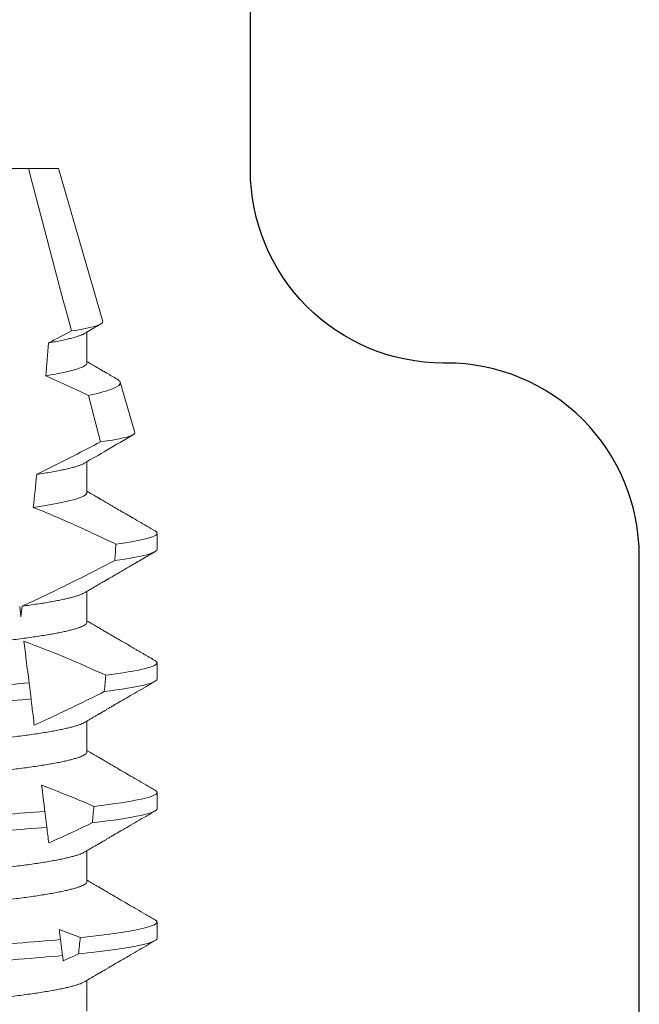
# Model space of a CAD drawing. Extents: x 3726 to 3902, y 7386 to 7522.
# Drawn here: x 3848 to 3849, y 7491 to 7492 of the extents above; entities that cross this region are included whole.
import ezdxf

# ---------------------------------------------------------------- set-up
doc = ezdxf.new("R2010")
doc.units = 0
doc.header["$LTSCALE"] = 16
doc.header["$MEASUREMENT"] = 0
for name, color, linetype in [('ALUMINUM', 3, 'CONTINUOUS'), ('DIMENSIONS', 2, 'CONTINUOUS'), ('hatch', 251, 'CONTINUOUS')]:
    doc.layers.add(name, color=color, linetype=linetype)

# ---------------------------------------------------------------- blocks, each defined once
blk = doc.blocks.new('A$C29656D62')
at = {"layer": 'hatch', "lineweight": 15}
for p, q in [((0.05362, 1), (0.03354, 1)), ((0.06325, 1), (0.05362, 1)), ((0.07751, 0.95084), (0.06325, 1)), ((0.07245, 0.9375), (0.07245, 0.94745)), ((0.08785, 0.91515), (0.08317, 0.93131)), ((0.07685, 0.91217), (0.07291, 0.92711)), ((0.07245, 0.89583), (0.07245, 0.90579)), ((0.095, 0.8776), (0.095, 0.88281)), ((0.07245, 0.85417), (0.07245, 0.86412)), ((0.05082, 0.85926), (0.05123, 0.85597)), ((0.095, 0.83594), (0.095, 0.84115)), ((0.05384, 0.83469), (0.05447, 0.82953)), ((0.07245, 0.8125), (0.07245, 0.82245)), ((0.095, 0.79427), (0.095, 0.79948)), ((0.05891, 0.79344), (0.05954, 0.78829)), ((0.07245, 0.77083), (0.07245, 0.78079)), ((0.095, 0.7526), (0.095, 0.75781)), ((0.06397, 0.75223), (0.0646, 0.74708)), ((0.07245, 0.72917), (0.07245, 0.73912))]:
    blk.add_line(p, q, dxfattribs=at)
for major_axis, start_param, end_param in [((0, 0.59004), 4.098717, 4.120459), ((0, 0.59004), 4.008027, 4.031321), ((0, 0.77371), 4.17029, 4.178213), ((0, 0.59004), 3.926991, 3.935101), ((0, 0.77371), 4.105434, 4.113696), ((0, 0.77371), 4.037478, 4.046169), ((0, 0.77371), 3.965561, 3.974805)]:
    blk.add_ellipse((0, 1.27319), major_axis=major_axis, ratio=0.122785, start_param=start_param, end_param=end_param, dxfattribs=at)
for points in [[(0.06744, 0.9478), (0.06284, 0.9652), (0.05824, 0.9826), (0.05362, 1)], [(0.06012, 0.94397), (0.06257, 0.94523), (0.06501, 0.94651), (0.06744, 0.9478)], [(0.07848, 0.83715), (0.06984, 0.8411), (0.06111, 0.84485), (0.05219, 0.84811)], [(0.06015, 0.78327), (0.06486, 0.78536), (0.06953, 0.78753), (0.07417, 0.78975)], [(0.06357, 0.75549), (0.0637, 0.75442), (0.06383, 0.75333), (0.06397, 0.75223)], [(0.07031, 0.75287), (0.06807, 0.75376), (0.06582, 0.75464), (0.06357, 0.75549)], [(0.0646, 0.74708), (0.06467, 0.74651), (0.06474, 0.74595), (0.0648, 0.7454)], [(0.0648, 0.7454), (0.06645, 0.74612), (0.06808, 0.74685), (0.06972, 0.74759)]]:
    blk.add_open_spline(points, degree=3, dxfattribs=at)
for points, knots in [([(0.07751, 0.95084), (0.07764, 0.95037), (0.07685, 0.94988), (0.07345, 0.94885), (0.07083, 0.94832), (0.06744, 0.9478)], [0, 0, 0, 0, 0.5, 0.5, 1, 1, 1, 1]), ([(0.0716, 0.94696), (0.07235, 0.9474), (0.0735, 0.94807), (0.0749, 0.94888), (0.07592, 0.94948), (0.07654, 0.94984), (0.07692, 0.95007)], [0, 0, 0, 0, 0.4206457, 0.6507025, 0.7854107, 1, 1, 1, 1]), ([(0.06012, 0.94397), (0.06086, 0.9441), (0.06235, 0.94436), (0.06432, 0.94475), (0.0661, 0.94514), (0.06766, 0.94553), (0.06901, 0.94591), (0.07011, 0.94628), (0.07099, 0.94663), (0.0714, 0.94685), (0.0716, 0.94696)], [0, 0, 0, 0, 0.128342, 0.256729, 0.384952, 0.512805, 0.640087, 0.7666, 0.885012, 1, 1, 1, 1]), ([(0.05923, 0.9334), (0.06357, 0.93412), (0.06696, 0.93486), (0.07139, 0.93625), (0.07245, 0.93691), (0.07245, 0.9375)], [0, 0, 0, 0, 0.5, 0.5, 1, 1, 1, 1]), ([(0.08213, 0.93232), (0.08103, 0.93296), (0.07953, 0.93383), (0.07736, 0.9351), (0.07524, 0.93633), (0.0735, 0.93735), (0.07245, 0.93796)], [0, 0, 0, 0, 0.34192, 0.462475, 0.673153, 1, 1, 1, 1]), ([(0.07291, 0.92711), (0.0721, 0.92749), (0.07129, 0.92788), (0.07048, 0.92826), (0.06676, 0.93002), (0.06301, 0.93174), (0.05923, 0.9334)], [0.0001166815, 0.0001166815, 0.0001166815, 0.0001166815, 0.0001848863, 0.0001848863, 0.0001848863, 0.0004996646, 0.0004996646, 0.0004996646, 0.0004996646]), ([(0.07291, 0.92711), (0.07642, 0.92783), (0.07912, 0.92857), (0.08257, 0.92999), (0.08335, 0.93066), (0.08317, 0.93131)], [0, 0, 0, 0, 0.5, 0.5, 1, 1, 1, 1]), ([(0.08317, 0.93131), (0.08312, 0.93141), (0.08304, 0.93161), (0.08273, 0.93192), (0.08242, 0.93215), (0.08218, 0.93228), (0.08213, 0.93231)], [0, 0, 0, 0, 0.307249, 0.614497, 0.923881, 1, 1, 1, 1]), ([(0.0716, 0.90529), (0.07401, 0.9067), (0.07926, 0.90976), (0.08452, 0.91282), (0.08736, 0.91448)], [0, 0, 0, 0, 0.459483, 1, 1, 1, 1]), ([(0.08785, 0.91515), (0.08799, 0.91469), (0.08711, 0.91421), (0.0834, 0.91321), (0.08055, 0.91269), (0.07685, 0.91217)], [0, 0, 0, 0, 0.5, 0.5, 1, 1, 1, 1]), ([(0.05628, 0.90169), (0.06028, 0.90365), (0.06426, 0.90566), (0.06822, 0.90769), (0.0711, 0.90917), (0.07398, 0.91067), (0.07685, 0.91217)], [0, 0, 0, 0, 0.0003397558, 0.0003397558, 0.0003397558, 0.0005872041, 0.0005872041, 0.0005872041, 0.0005872041]), ([(0.05628, 0.90169), (0.05711, 0.90182), (0.05876, 0.90207), (0.06101, 0.90245), (0.06309, 0.90284), (0.06497, 0.90322), (0.06665, 0.90361), (0.06811, 0.90399), (0.06934, 0.90435), (0.07033, 0.90469), (0.07108, 0.90501), (0.07143, 0.9052), (0.07158, 0.90529)], [0, 0, 0, 0, 0.104743, 0.209788, 0.314971, 0.420129, 0.525097, 0.629712, 0.733815, 0.828663, 0.922837, 1, 1, 1, 1]), ([(0.05521, 0.89111), (0.06077, 0.89192), (0.06522, 0.89277), (0.07106, 0.89439), (0.07245, 0.89516), (0.07245, 0.89583)], [0, 0, 0, 0, 0.5, 0.5, 1, 1, 1, 1]), ([(0.09437, 0.88353), (0.09346, 0.88406), (0.09171, 0.88507), (0.08917, 0.88655), (0.08682, 0.88792), (0.08465, 0.88918), (0.08266, 0.89034), (0.08106, 0.89127), (0.07982, 0.892), (0.07891, 0.89253), (0.07811, 0.89299), (0.07746, 0.89337), (0.07699, 0.89364), (0.07668, 0.89382), (0.07652, 0.89392), (0.07639, 0.89399), (0.07626, 0.89407), (0.07608, 0.89418), (0.07576, 0.89436), (0.07527, 0.89465), (0.07458, 0.89505), (0.07373, 0.89555), (0.073, 0.89597), (0.07255, 0.89623), (0.07245, 0.8963)], [0, 0, 0, 0, 0.124036, 0.23973, 0.347088, 0.446119, 0.536827, 0.61922, 0.664665, 0.707002, 0.743627, 0.773471, 0.796534, 0.807506, 0.815833, 0.819237, 0.824808, 0.833261, 0.844595, 0.868722, 0.900222, 0.939091, 0.985325, 1, 1, 1, 1]), ([(0.08177, 0.87927), (0.07958, 0.88032), (0.07739, 0.88136), (0.0752, 0.88238), (0.073, 0.8834), (0.0708, 0.88441), (0.06859, 0.88541), (0.06416, 0.88739), (0.05971, 0.88931), (0.05521, 0.89111)], [0, 0, 0, 0, 0.0001848862, 0.0001848862, 0.0001848862, 0.0003697751, 0.0003697751, 0.0003697751, 0.000739743, 0.000739743, 0.000739743, 0.000739743]), ([(0.095, 0.88281), (0.09498, 0.88291), (0.09493, 0.8831), (0.09469, 0.88334), (0.09442, 0.88349), (0.09434, 0.88353)], [0, 0, 0, 0, 0.409246, 0.82329, 1, 1, 1, 1]), ([(0.08177, 0.87927), (0.08617, 0.8799), (0.08954, 0.88053), (0.09395, 0.88173), (0.095, 0.8823), (0.095, 0.88281)], [0, 0, 0, 0, 0.5, 0.5, 1, 1, 1, 1]), ([(0.07159, 0.86362), (0.07209, 0.86391), (0.07303, 0.86446), (0.07434, 0.86523), (0.07549, 0.8659), (0.07646, 0.86646), (0.07725, 0.86692), (0.07785, 0.86727), (0.07826, 0.86751), (0.07853, 0.86767), (0.07874, 0.86779), (0.07893, 0.8679), (0.07915, 0.86803), (0.07939, 0.86817), (0.07985, 0.86844), (0.08058, 0.86887), (0.08166, 0.8695), (0.08294, 0.87024), (0.08442, 0.8711), (0.08607, 0.87206), (0.0879, 0.87313), (0.0899, 0.87429), (0.09208, 0.87556), (0.09359, 0.87644), (0.09437, 0.87689)], [0, 0, 0, 0, 0.065487, 0.123332, 0.173528, 0.216067, 0.250949, 0.278165, 0.294419, 0.305764, 0.313378, 0.321706, 0.331178, 0.341795, 0.353557, 0.391807, 0.438719, 0.495788, 0.560547, 0.633005, 0.71317, 0.801048, 0.896655, 1, 1, 1, 1]), ([(0.08138, 0.874), (0.08591, 0.87464), (0.08938, 0.87529), (0.09392, 0.87651), (0.095, 0.87709), (0.095, 0.8776)], [0, 0, 0, 0, 0.5, 0.5, 1, 1, 1, 1]), ([(0.05164, 0.85937), (0.05605, 0.86138), (0.06042, 0.86348), (0.06477, 0.86561), (0.06756, 0.86698), (0.07033, 0.86836), (0.0731, 0.86976), (0.07586, 0.87116), (0.07863, 0.87258), (0.08138, 0.874)], [0, 0, 0, 0, 0.0003698069, 0.0003698069, 0.0003698069, 0.0006064573, 0.0006064573, 0.0006064573, 0.000843135, 0.000843135, 0.000843135, 0.000843135]), ([(0.05164, 0.85937), (0.05246, 0.85948), (0.0541, 0.8597), (0.0564, 0.86004), (0.05858, 0.86038), (0.06062, 0.86072), (0.0625, 0.86106), (0.06422, 0.8614), (0.06578, 0.86174), (0.06718, 0.86207), (0.06842, 0.86241), (0.06951, 0.86274), (0.07042, 0.86307), (0.07112, 0.86336), (0.07144, 0.86354), (0.07158, 0.86362)], [0, 0, 0, 0, 0.078477, 0.157357, 0.236547, 0.315948, 0.395463, 0.473572, 0.551601, 0.629456, 0.707043, 0.785845, 0.864182, 0.941963, 1, 1, 1, 1]), ([(0.09436, 0.84186), (0.09405, 0.84205), (0.09349, 0.84237), (0.09273, 0.84282), (0.09215, 0.84315), (0.0917, 0.84341), (0.09131, 0.84364), (0.09092, 0.84387), (0.09036, 0.84419), (0.08963, 0.84461), (0.08874, 0.84513), (0.08762, 0.84578), (0.08631, 0.84655), (0.08476, 0.84745), (0.08338, 0.84826), (0.08211, 0.84899), (0.08098, 0.84965), (0.07981, 0.85034), (0.07862, 0.85103), (0.07749, 0.85169), (0.07658, 0.85222), (0.07587, 0.85263), (0.07535, 0.85293), (0.07489, 0.8532), (0.07446, 0.85346), (0.07397, 0.85374), (0.07335, 0.8541), (0.07282, 0.85441), (0.0725, 0.8546), (0.07245, 0.85463)], [0, 0, 0, 0, 0.042837, 0.077431, 0.103781, 0.122098, 0.138739, 0.15671, 0.176009, 0.214844, 0.256619, 0.297594, 0.368363, 0.436665, 0.509028, 0.558113, 0.609557, 0.663357, 0.719386, 0.771911, 0.817847, 0.844559, 0.868403, 0.88938, 0.907728, 0.927432, 0.955869, 0.993034, 1, 1, 1, 1]), ([(-0.07158, 0.83429), (-0.07143, 0.83438), (-0.0711, 0.83457), (-0.07037, 0.83487), (-0.06944, 0.8352), (-0.06834, 0.83553), (-0.06707, 0.83587), (-0.06563, 0.83621), (-0.064, 0.83656), (-0.06221, 0.83691), (-0.06025, 0.83726), (-0.05814, 0.83761), (-0.0559, 0.83796), (-0.05352, 0.8383), (-0.05102, 0.83863), (-0.04842, 0.83896), (-0.04572, 0.83928), (-0.04294, 0.83959), (-0.04009, 0.8399), (-0.03719, 0.84019), (-0.03423, 0.84047), (-0.0312, 0.84076), (-0.02807, 0.84106), (-0.02482, 0.84137), (-0.02147, 0.84169), (-0.01802, 0.84202), (-0.01449, 0.84236), (-0.01092, 0.8427), (-0.0073, 0.84305), (-0.00366, 0.8434), (0, 0.84375), (0.00365, 0.8441), (0.00729, 0.84445), (0.0109, 0.84479), (0.01446, 0.84514), (0.01796, 0.84547), (0.02136, 0.8458), (0.02468, 0.84612), (0.02791, 0.84642), (0.03106, 0.84673), (0.03414, 0.84702), (0.03714, 0.84731), (0.04006, 0.8476), (0.04292, 0.8479), (0.04571, 0.84822), (0.04841, 0.84854), (0.05102, 0.84887), (0.05351, 0.8492), (0.05589, 0.84954), (0.05813, 0.84989), (0.06023, 0.85023), (0.06217, 0.85058), (0.06395, 0.85093), (0.06556, 0.85127), (0.067, 0.85161), (0.06829, 0.85195), (0.06941, 0.85229), (0.07036, 0.85262), (0.07113, 0.85295), (0.07173, 0.85327), (0.07214, 0.85358), (0.0724, 0.85388), (0.07243, 0.85407), (0.07245, 0.85417)], [0, 0, 0, 0, 0.013029, 0.029507, 0.045805, 0.062199, 0.078668, 0.095193, 0.112092, 0.129007, 0.145915, 0.162794, 0.179623, 0.19638, 0.213045, 0.229562, 0.245948, 0.262185, 0.278256, 0.294145, 0.309649, 0.325318, 0.341157, 0.357151, 0.373614, 0.390203, 0.406898, 0.42368, 0.440526, 0.457416, 0.474328, 0.491204, 0.508057, 0.524867, 0.541612, 0.558272, 0.574532, 0.590671, 0.606673, 0.622521, 0.638516, 0.654339, 0.670261, 0.686366, 0.702637, 0.719059, 0.735612, 0.75224, 0.768961, 0.785753, 0.802595, 0.819466, 0.836042, 0.852604, 0.869132, 0.885605, 0.902336, 0.91897, 0.935485, 0.951863, 0.968085, 0.984136, 1, 1, 1, 1]), ([(0.05219, 0.84811), (0.05244, 0.8461), (0.05269, 0.84404), (0.05295, 0.84196), (0.0531, 0.84076), (0.05324, 0.83956), (0.05339, 0.83835), (0.05354, 0.83713), (0.05369, 0.83591), (0.05384, 0.83469)], [0.0000519891, 0.0000519891, 0.0000519891, 0.0000519891, 0.000398995, 0.000398995, 0.000398995, 0.0005985439, 0.0005985439, 0.0005985439, 0.0007981011, 0.0007981011, 0.0007981011, 0.0007981011]), ([(0.095, 0.84115), (0.09498, 0.84124), (0.09493, 0.84143), (0.09469, 0.84167), (0.09442, 0.84182), (0.09434, 0.84186)], [0, 0, 0, 0, 0.408902, 0.822597, 1, 1, 1, 1]), ([(0.07848, 0.83715), (0.08392, 0.83786), (0.08815, 0.83857), (0.09369, 0.83993), (0.095, 0.84057), (0.095, 0.84115)], [0, 0, 0, 0, 0.5, 0.5, 1, 1, 1, 1]), ([(0.07803, 0.83189), (0.08362, 0.8326), (0.08796, 0.83333), (0.09365, 0.83471), (0.095, 0.83536), (0.095, 0.83594)], [0, 0, 0, 0, 0.5, 0.5, 1, 1, 1, 1]), ([(-0.05482, 0.82669), (-0.05096, 0.82701), (-0.04701, 0.82729), (-0.03863, 0.82791), (-0.03421, 0.82823), (-0.02043, 0.82924), (-0.01054, 0.82996), (0.00929, 0.83141), (0.01921, 0.83213), (0.03307, 0.83315), (0.03753, 0.83347), (0.04598, 0.83409), (0.04995, 0.83438), (0.05384, 0.83469)], [0, 0, 0, 0, 0.125, 0.125, 0.25, 0.25, 0.5, 0.5, 0.75, 0.75, 0.875, 0.875, 1, 1, 1, 1]), ([(0.07159, 0.82196), (0.07196, 0.82217), (0.07265, 0.82257), (0.07361, 0.82313), (0.07443, 0.82361), (0.07512, 0.82402), (0.07568, 0.82434), (0.07607, 0.82457), (0.07633, 0.82472), (0.07651, 0.82482), (0.07667, 0.82492), (0.07687, 0.82503), (0.07719, 0.82522), (0.07766, 0.8255), (0.07833, 0.82588), (0.07914, 0.82636), (0.08008, 0.82691), (0.08151, 0.82774), (0.08344, 0.82887), (0.0859, 0.8303), (0.08856, 0.83184), (0.0914, 0.8335), (0.09337, 0.83464), (0.09438, 0.83523)], [0, 0, 0, 0, 0.048225, 0.090463, 0.126712, 0.156967, 0.181226, 0.199486, 0.209244, 0.215627, 0.222227, 0.230639, 0.241564, 0.264277, 0.293429, 0.329022, 0.371061, 0.41769, 0.517281, 0.625292, 0.741736, 0.866632, 1, 1, 1, 1]), ([(-0.05547, 0.82143), (-0.05157, 0.82175), (-0.04758, 0.82204), (-0.03912, 0.82266), (-0.03466, 0.82299), (-0.02072, 0.82401), (-0.01069, 0.82474), (0.00941, 0.82621), (0.01947, 0.82694), (0.0335, 0.82797), (0.038, 0.8283), (0.04654, 0.82892), (0.05055, 0.82921), (0.05447, 0.82953)], [0, 0, 0, 0, 0.125, 0.125, 0.25, 0.25, 0.5, 0.5, 0.75, 0.75, 0.875, 0.875, 1, 1, 1, 1]), ([(0.05447, 0.82953), (0.0547, 0.82767), (0.05492, 0.82588), (0.05513, 0.82421), (0.05526, 0.82314), (0.05539, 0.82211), (0.0555, 0.82114)], [0, 0, 0, 0, 0.0003698352, 0.0003698352, 0.0003698352, 0.0006064392, 0.0006064392, 0.0006064392, 0.0006064392]), ([(0.0555, 0.82114), (0.05676, 0.8217), (0.05801, 0.82227), (0.05926, 0.82285), (0.06242, 0.8243), (0.06555, 0.82578), (0.06868, 0.82729), (0.07181, 0.8288), (0.07492, 0.83034), (0.07803, 0.83189)], [0.0002649026, 0.0002649026, 0.0002649026, 0.0002649026, 0.0003698424, 0.0003698424, 0.0003698424, 0.0006347552, 0.0006347552, 0.0006347552, 0.0008997379, 0.0008997379, 0.0008997379, 0.0008997379]), ([(-0.07245, 0.80208), (-0.07243, 0.80218), (-0.0724, 0.80237), (-0.07214, 0.80267), (-0.07173, 0.80298), (-0.07114, 0.8033), (-0.07037, 0.80362), (-0.06944, 0.80395), (-0.06834, 0.80428), (-0.06707, 0.80462), (-0.06563, 0.80496), (-0.064, 0.80531), (-0.06221, 0.80566), (-0.06025, 0.80601), (-0.05814, 0.80636), (-0.0559, 0.80671), (-0.05352, 0.80705), (-0.05102, 0.80738), (-0.04842, 0.80771), (-0.04572, 0.80803), (-0.04294, 0.80834), (-0.04009, 0.80865), (-0.03719, 0.80894), (-0.03423, 0.80922), (-0.0312, 0.80951), (-0.02807, 0.80981), (-0.02482, 0.81012), (-0.02147, 0.81044), (-0.01802, 0.81077), (-0.01449, 0.81111), (-0.01092, 0.81145), (-0.0073, 0.8118), (-0.00366, 0.81215), (0, 0.8125), (0.00365, 0.81285), (0.00729, 0.8132), (0.0109, 0.81354), (0.01446, 0.81389), (0.01796, 0.81422), (0.02136, 0.81455), (0.02468, 0.81487), (0.02791, 0.81517), (0.03106, 0.81548), (0.03414, 0.81577), (0.03714, 0.81606), (0.04006, 0.81635), (0.04292, 0.81665), (0.04571, 0.81697), (0.04841, 0.81729), (0.05102, 0.81762), (0.05351, 0.81795), (0.05589, 0.81829), (0.05813, 0.81864), (0.06023, 0.81898), (0.06217, 0.81933), (0.06395, 0.81968), (0.06556, 0.82002), (0.067, 0.82036), (0.06829, 0.8207), (0.06941, 0.82104), (0.07036, 0.82137), (0.07109, 0.82168), (0.07143, 0.82187), (0.07158, 0.82196)], [0, 0, 0, 0, 0.0158287, 0.0318442, 0.0480308, 0.0643718, 0.0808496, 0.097148, 0.1135416, 0.130011, 0.1465363, 0.1634354, 0.1803498, 0.1972576, 0.2141368, 0.2309657, 0.2477232, 0.2643883, 0.2809053, 0.2972913, 0.3135284, 0.3295994, 0.3454885, 0.3609921, 0.3766607, 0.3924998, 0.4084939, 0.4249571, 0.4415461, 0.4582414, 0.4750227, 0.4918692, 0.5087593, 0.5256714, 0.5425467, 0.5594001, 0.5762101, 0.5929554, 0.6096152, 0.6258749, 0.6420143, 0.6580161, 0.6738636, 0.6898594, 0.7056818, 0.7216037, 0.7377085, 0.7539802, 0.7704016, 0.7869545, 0.8035833, 0.8203039, 0.8370958, 0.8539379, 0.8708086, 0.8873849, 0.9039471, 0.9204748, 0.9369476, 0.9536792, 0.9703125, 0.9868275, 1, 1, 1, 1]), ([(-0.07158, 0.79263), (-0.07143, 0.79271), (-0.0711, 0.7929), (-0.07037, 0.79321), (-0.06944, 0.79353), (-0.06834, 0.79387), (-0.06707, 0.7942), (-0.06563, 0.79455), (-0.064, 0.79489), (-0.06221, 0.79525), (-0.06025, 0.7956), (-0.05814, 0.79594), (-0.0559, 0.79629), (-0.05352, 0.79663), (-0.05102, 0.79697), (-0.04842, 0.7973), (-0.04572, 0.79762), (-0.04294, 0.79793), (-0.04009, 0.79823), (-0.03719, 0.79852), (-0.03423, 0.7988), (-0.0312, 0.79909), (-0.02807, 0.79939), (-0.02482, 0.7997), (-0.02147, 0.80003), (-0.01802, 0.80036), (-0.01449, 0.80069), (-0.01092, 0.80104), (-0.0073, 0.80138), (-0.00366, 0.80173), (0, 0.80208), (0.00365, 0.80243), (0.00729, 0.80278), (0.0109, 0.80313), (0.01446, 0.80347), (0.01796, 0.8038), (0.02136, 0.80413), (0.02468, 0.80445), (0.02791, 0.80476), (0.03106, 0.80506), (0.03414, 0.80536), (0.03714, 0.80564), (0.04006, 0.80593), (0.04292, 0.80624), (0.04571, 0.80655), (0.04841, 0.80687), (0.05102, 0.8072), (0.05351, 0.80753), (0.05589, 0.80788), (0.05813, 0.80822), (0.06023, 0.80857), (0.06217, 0.80892), (0.06395, 0.80926), (0.06556, 0.8096), (0.067, 0.80995), (0.06829, 0.81028), (0.06941, 0.81062), (0.07036, 0.81096), (0.07113, 0.81128), (0.07173, 0.8116), (0.07214, 0.81191), (0.0724, 0.81221), (0.07243, 0.8124), (0.07245, 0.8125)], [0, 0, 0, 0, 0.0130288, 0.0295066, 0.045805, 0.0621986, 0.0786679, 0.0951932, 0.1120923, 0.1290068, 0.1459145, 0.1627938, 0.1796227, 0.1963802, 0.2130453, 0.2295623, 0.2459483, 0.2621854, 0.2782564, 0.2941455, 0.3096491, 0.3253177, 0.3411567, 0.3571509, 0.3736141, 0.3902031, 0.4068984, 0.4236798, 0.4405262, 0.4574164, 0.4743285, 0.4912037, 0.5080571, 0.5248671, 0.5416124, 0.5582723, 0.5745319, 0.5906714, 0.6066732, 0.6225207, 0.6385165, 0.6543389, 0.6702608, 0.6863656, 0.7026373, 0.7190587, 0.7356116, 0.7522403, 0.768961, 0.7857529, 0.802595, 0.8194657, 0.836042, 0.8526043, 0.869132, 0.8856047, 0.9023364, 0.9189696, 0.9354846, 0.9518625, 0.9680854, 0.9841365, 1, 1, 1, 1]), ([(0.09438, 0.80019), (0.09337, 0.80078), (0.0914, 0.80192), (0.08856, 0.80357), (0.0859, 0.80512), (0.08344, 0.80655), (0.08151, 0.80768), (0.08008, 0.80851), (0.07914, 0.80906), (0.07833, 0.80953), (0.07766, 0.80992), (0.07719, 0.8102), (0.07687, 0.81038), (0.0767, 0.81048), (0.07658, 0.81055), (0.07648, 0.81061), (0.07633, 0.81069), (0.07607, 0.81085), (0.07568, 0.81108), (0.07512, 0.8114), (0.07443, 0.8118), (0.07361, 0.81228), (0.07293, 0.81268), (0.07253, 0.81291), (0.07245, 0.81296)], [0, 0, 0, 0, 0.138555, 0.268308, 0.38928, 0.501492, 0.604956, 0.653399, 0.697072, 0.73405, 0.764336, 0.787932, 0.799282, 0.80802, 0.811411, 0.814878, 0.821509, 0.831646, 0.850616, 0.875819, 0.90725, 0.944909, 0.98879, 1, 1, 1, 1]), ([(0.05788, 0.8018), (0.05804, 0.80045), (0.05821, 0.79908), (0.05838, 0.7977), (0.05856, 0.7963), (0.05873, 0.79487), (0.05891, 0.79344)], [0.000374004, 0.000374004, 0.000374004, 0.000374004, 0.0006088792, 0.0006088792, 0.0006088792, 0.000847978, 0.000847978, 0.000847978, 0.000847978]), ([(0.07469, 0.79502), (0.07023, 0.79694), (0.06575, 0.79879), (0.06123, 0.80053), (0.06011, 0.80096), (0.059, 0.80138), (0.05788, 0.8018)], [0, 0, 0, 0, 0.0003698289, 0.0003698289, 0.0003698289, 0.000460802, 0.000460802, 0.000460802, 0.000460802]), ([(0.07469, 0.79502), (0.08129, 0.79579), (0.08652, 0.7966), (0.09337, 0.79812), (0.095, 0.79884), (0.095, 0.79948)], [0, 0, 0, 0, 0.5, 0.5, 1, 1, 1, 1]), ([(0.095, 0.79948), (0.09498, 0.79957), (0.09493, 0.79977), (0.09469, 0.80001), (0.09443, 0.80015), (0.09435, 0.80019)], [0, 0, 0, 0, 0.413292, 0.831428, 1, 1, 1, 1]), ([(0.07417, 0.78975), (0.08094, 0.79053), (0.0863, 0.79135), (0.09333, 0.79289), (0.095, 0.79363), (0.095, 0.79427)], [0, 0, 0, 0, 0.5, 0.5, 1, 1, 1, 1]), ([(-0.05999, 0.78459), (-0.05172, 0.78532), (-0.0428, 0.78593), (-0.02273, 0.7874), (-0.01175, 0.7882), (0.0103, 0.78982), (0.02134, 0.79062), (0.0365, 0.79173), (0.04133, 0.79208), (0.05039, 0.79275), (0.05473, 0.79308), (0.05891, 0.79344)], [0, 0, 0, 0, 0.25, 0.25, 0.5, 0.5, 0.75, 0.75, 0.875, 0.875, 1, 1, 1, 1]), ([(0.07159, 0.78029), (0.07196, 0.7805), (0.07265, 0.7809), (0.07361, 0.78147), (0.07443, 0.78195), (0.07512, 0.78235), (0.07568, 0.78267), (0.07607, 0.7829), (0.07633, 0.78306), (0.07651, 0.78316), (0.07667, 0.78325), (0.07687, 0.78337), (0.07719, 0.78355), (0.07766, 0.78383), (0.07833, 0.78422), (0.07914, 0.78469), (0.08008, 0.78524), (0.08151, 0.78607), (0.08344, 0.7872), (0.0859, 0.78863), (0.08856, 0.79018), (0.0914, 0.79183), (0.09337, 0.79297), (0.09438, 0.79356)], [0, 0, 0, 0, 0.048226, 0.090465, 0.126713, 0.156968, 0.181227, 0.199487, 0.209245, 0.215626, 0.222227, 0.230638, 0.241565, 0.264276, 0.29343, 0.329023, 0.37106, 0.417691, 0.517282, 0.625291, 0.741735, 0.866632, 1, 1, 1, 1]), ([(-0.06064, 0.77932), (-0.05231, 0.78006), (-0.0433, 0.78069), (-0.02303, 0.78217), (-0.0119, 0.78298), (0.01043, 0.78462), (0.02161, 0.78543), (0.03693, 0.78655), (0.04181, 0.78691), (0.05094, 0.78758), (0.05533, 0.78792), (0.05954, 0.78829)], [0, 0, 0, 0, 0.25, 0.25, 0.5, 0.5, 0.75, 0.75, 0.875, 0.875, 1, 1, 1, 1]), ([(0.05954, 0.78829), (0.05975, 0.78654), (0.05996, 0.78487), (0.06015, 0.78333), (0.06015, 0.78331), (0.06015, 0.78329), (0.06015, 0.78327)], [0, 0, 0, 0, 0.0003698582, 0.0003698582, 0.0003698582, 0.0003750719, 0.0003750719, 0.0003750719, 0.0003750719]), ([(-0.07245, 0.76042), (-0.07243, 0.76051), (-0.0724, 0.7607), (-0.07214, 0.761), (-0.07173, 0.76131), (-0.07114, 0.76163), (-0.07037, 0.76195), (-0.06944, 0.76228), (-0.06834, 0.76262), (-0.06707, 0.76295), (-0.06563, 0.7633), (-0.064, 0.76364), (-0.06221, 0.764), (-0.06025, 0.76435), (-0.05814, 0.76469), (-0.0559, 0.76504), (-0.05352, 0.76538), (-0.05102, 0.76572), (-0.04842, 0.76605), (-0.04572, 0.76637), (-0.04294, 0.76668), (-0.04009, 0.76698), (-0.03719, 0.76727), (-0.03423, 0.76755), (-0.0312, 0.76784), (-0.02807, 0.76814), (-0.02482, 0.76845), (-0.02147, 0.76878), (-0.01802, 0.76911), (-0.01449, 0.76944), (-0.01092, 0.76979), (-0.0073, 0.77013), (-0.00366, 0.77048), (0, 0.77083), (0.00365, 0.77118), (0.00729, 0.77153), (0.0109, 0.77188), (0.01446, 0.77222), (0.01796, 0.77255), (0.02136, 0.77288), (0.02468, 0.7732), (0.02791, 0.77351), (0.03106, 0.77381), (0.03414, 0.77411), (0.03714, 0.77439), (0.04006, 0.77468), (0.04292, 0.77499), (0.04571, 0.7753), (0.04841, 0.77562), (0.05102, 0.77595), (0.05351, 0.77628), (0.05589, 0.77663), (0.05813, 0.77697), (0.06023, 0.77732), (0.06217, 0.77767), (0.06395, 0.77801), (0.06556, 0.77835), (0.067, 0.7787), (0.06829, 0.77904), (0.06941, 0.77937), (0.07036, 0.77971), (0.07109, 0.78001), (0.07143, 0.7802), (0.07158, 0.78029)], [0, 0, 0, 0, 0.0158287, 0.0318442, 0.0480308, 0.0643718, 0.0808496, 0.097148, 0.1135416, 0.1300109, 0.1465363, 0.1634354, 0.1803498, 0.1972576, 0.2141368, 0.2309657, 0.2477232, 0.2643883, 0.2809053, 0.2972913, 0.3135284, 0.3295994, 0.3454885, 0.3609921, 0.3766607, 0.3924997, 0.4084939, 0.4249571, 0.4415461, 0.4582414, 0.4750227, 0.4918692, 0.5087593, 0.5256714, 0.5425466, 0.5594001, 0.5762101, 0.5929554, 0.6096152, 0.6258748, 0.6420143, 0.6580161, 0.6738636, 0.6898594, 0.7056818, 0.7216037, 0.7377085, 0.7539802, 0.7704016, 0.7869545, 0.8035832, 0.8203038, 0.8370958, 0.8539378, 0.8708086, 0.8873849, 0.9039471, 0.9204748, 0.9369476, 0.9536792, 0.9703125, 0.9868275, 1, 1, 1, 1]), ([(-0.07158, 0.75096), (-0.07143, 0.75105), (-0.0711, 0.75124), (-0.07037, 0.75154), (-0.06944, 0.75187), (-0.06834, 0.7522), (-0.06707, 0.75254), (-0.06563, 0.75288), (-0.064, 0.75323), (-0.06221, 0.75358), (-0.06025, 0.75393), (-0.05814, 0.75428), (-0.0559, 0.75462), (-0.05352, 0.75496), (-0.05102, 0.7553), (-0.04842, 0.75563), (-0.04572, 0.75595), (-0.04294, 0.75626), (-0.04009, 0.75656), (-0.03719, 0.75685), (-0.03423, 0.75714), (-0.0312, 0.75743), (-0.02807, 0.75773), (-0.02482, 0.75804), (-0.02147, 0.75836), (-0.01802, 0.75869), (-0.01449, 0.75903), (-0.01092, 0.75937), (-0.0073, 0.75972), (-0.00366, 0.76007), (0, 0.76042), (0.00365, 0.76077), (0.00729, 0.76112), (0.0109, 0.76146), (0.01446, 0.7618), (0.01796, 0.76214), (0.02136, 0.76246), (0.02468, 0.76278), (0.02791, 0.76309), (0.03106, 0.76339), (0.03414, 0.76369), (0.03714, 0.76397), (0.04006, 0.76427), (0.04292, 0.76457), (0.04571, 0.76488), (0.04841, 0.7652), (0.05102, 0.76553), (0.05351, 0.76587), (0.05589, 0.76621), (0.05813, 0.76655), (0.06023, 0.7669), (0.06217, 0.76725), (0.06395, 0.76759), (0.06556, 0.76794), (0.067, 0.76828), (0.06829, 0.76862), (0.06941, 0.76896), (0.07036, 0.76929), (0.07113, 0.76962), (0.07173, 0.76993), (0.07214, 0.77024), (0.0724, 0.77054), (0.07243, 0.77074), (0.07245, 0.77083)], [0, 0, 0, 0, 0.013029, 0.029507, 0.045805, 0.062199, 0.078668, 0.095193, 0.112092, 0.129007, 0.145915, 0.162794, 0.179623, 0.19638, 0.213045, 0.229562, 0.245948, 0.262185, 0.278256, 0.294145, 0.309649, 0.325318, 0.341157, 0.357151, 0.373614, 0.390203, 0.406898, 0.42368, 0.440526, 0.457416, 0.474328, 0.491204, 0.508057, 0.524867, 0.541612, 0.558272, 0.574532, 0.590671, 0.606673, 0.622521, 0.638516, 0.654339, 0.670261, 0.686366, 0.702637, 0.719059, 0.735612, 0.75224, 0.768961, 0.785753, 0.802595, 0.819466, 0.836042, 0.852604, 0.869132, 0.885605, 0.902336, 0.91897, 0.935485, 0.951863, 0.968085, 0.984136, 1, 1, 1, 1]), ([(0.09438, 0.75852), (0.09337, 0.75911), (0.0914, 0.76025), (0.08856, 0.76191), (0.0859, 0.76345), (0.08344, 0.76488), (0.08151, 0.76601), (0.08008, 0.76684), (0.07914, 0.76739), (0.07833, 0.76787), (0.07766, 0.76825), (0.07719, 0.76853), (0.07687, 0.76872), (0.0767, 0.76882), (0.07658, 0.76888), (0.07648, 0.76894), (0.07633, 0.76903), (0.07607, 0.76918), (0.07568, 0.76941), (0.07512, 0.76973), (0.07443, 0.77014), (0.07361, 0.77062), (0.07293, 0.77101), (0.07253, 0.77125), (0.07245, 0.7713)], [0, 0, 0, 0, 0.138554, 0.268309, 0.389281, 0.501491, 0.604955, 0.653399, 0.697071, 0.73405, 0.764336, 0.787931, 0.799282, 0.808021, 0.81141, 0.814878, 0.821508, 0.831646, 0.850616, 0.875818, 0.907249, 0.944907, 0.98879, 1, 1, 1, 1]), ([(0.07031, 0.75287), (0.07821, 0.7537), (0.0846, 0.7546), (0.09299, 0.7563), (0.095, 0.75711), (0.095, 0.75781)], [0, 0, 0, 0, 0.5, 0.5, 1, 1, 1, 1]), ([(0.095, 0.75781), (0.09498, 0.75791), (0.09493, 0.7581), (0.09469, 0.75834), (0.09443, 0.75848), (0.09435, 0.75852)], [0, 0, 0, 0, 0.413292, 0.831429, 1, 1, 1, 1]), ([(-0.06517, 0.74245), (-0.06083, 0.74286), (-0.05616, 0.74326), (-0.04648, 0.74401), (-0.04143, 0.74437), (-0.02514, 0.74556), (-0.01302, 0.74644), (0.01135, 0.74823), (0.02353, 0.74912), (0.03998, 0.75032), (0.04511, 0.75068), (0.05486, 0.75142), (0.05957, 0.75182), (0.06397, 0.75223)], [0, 0, 0, 0, 0.125, 0.125, 0.25, 0.25, 0.5, 0.5, 0.75, 0.75, 0.875, 0.875, 1, 1, 1, 1]), ([(0.06972, 0.74759), (0.07779, 0.74844), (0.08433, 0.74934), (0.09294, 0.75107), (0.095, 0.75189), (0.095, 0.7526)], [0, 0, 0, 0, 0.5, 0.5, 1, 1, 1, 1]), ([(0.07159, 0.73862), (0.07196, 0.73884), (0.07265, 0.73924), (0.07361, 0.7398), (0.07443, 0.74028), (0.07512, 0.74068), (0.07568, 0.74101), (0.07607, 0.74124), (0.07633, 0.74139), (0.07651, 0.74149), (0.07667, 0.74159), (0.07687, 0.7417), (0.07719, 0.74189), (0.07766, 0.74216), (0.07833, 0.74255), (0.07914, 0.74302), (0.08008, 0.74357), (0.08151, 0.74441), (0.08344, 0.74553), (0.0859, 0.74697), (0.08856, 0.74851), (0.0914, 0.75017), (0.09337, 0.75131), (0.09438, 0.75189)], [0, 0, 0, 0, 0.048225, 0.090465, 0.126712, 0.156968, 0.181226, 0.199486, 0.209244, 0.215626, 0.222227, 0.230638, 0.241563, 0.264276, 0.293428, 0.329023, 0.37106, 0.417691, 0.517282, 0.625291, 0.741735, 0.866632, 1, 1, 1, 1]), ([(-0.06581, 0.73717), (-0.06145, 0.7376), (-0.05675, 0.73801), (-0.04698, 0.73877), (-0.04189, 0.73913), (-0.02546, 0.74033), (-0.01319, 0.74122), (0.01148, 0.74303), (0.02382, 0.74393), (0.04042, 0.74514), (0.04559, 0.74551), (0.05543, 0.74626), (0.06018, 0.74666), (0.0646, 0.74708)], [0, 0, 0, 0, 0.125, 0.125, 0.25, 0.25, 0.5, 0.5, 0.75, 0.75, 0.875, 0.875, 1, 1, 1, 1]), ([(-0.07245, 0.71875), (-0.07243, 0.71885), (-0.0724, 0.71904), (-0.07214, 0.71934), (-0.07173, 0.71965), (-0.07114, 0.71996), (-0.07037, 0.72029), (-0.06944, 0.72062), (-0.06834, 0.72095), (-0.06707, 0.72129), (-0.06563, 0.72163), (-0.064, 0.72198), (-0.06221, 0.72233), (-0.06025, 0.72268), (-0.05814, 0.72303), (-0.0559, 0.72337), (-0.05352, 0.72371), (-0.05102, 0.72405), (-0.04842, 0.72438), (-0.04572, 0.7247), (-0.04294, 0.72501), (-0.04009, 0.72531), (-0.03719, 0.7256), (-0.03423, 0.72589), (-0.0312, 0.72618), (-0.02807, 0.72648), (-0.02482, 0.72679), (-0.02147, 0.72711), (-0.01802, 0.72744), (-0.01449, 0.72778), (-0.01092, 0.72812), (-0.0073, 0.72847), (-0.00366, 0.72882), (0, 0.72917), (0.00365, 0.72952), (0.00729, 0.72987), (0.0109, 0.73021), (0.01446, 0.73055), (0.01796, 0.73089), (0.02136, 0.73121), (0.02468, 0.73153), (0.02791, 0.73184), (0.03106, 0.73214), (0.03414, 0.73244), (0.03714, 0.73272), (0.04006, 0.73302), (0.04292, 0.73332), (0.04571, 0.73363), (0.04841, 0.73395), (0.05102, 0.73428), (0.05351, 0.73462), (0.05589, 0.73496), (0.05813, 0.7353), (0.06023, 0.73565), (0.06217, 0.736), (0.06395, 0.73634), (0.06556, 0.73669), (0.067, 0.73703), (0.06829, 0.73737), (0.06941, 0.73771), (0.07036, 0.73804), (0.07109, 0.73835), (0.07143, 0.73854), (0.07158, 0.73862)], [0, 0, 0, 0, 0.015829, 0.031844, 0.048031, 0.064372, 0.08085, 0.097148, 0.113542, 0.130011, 0.146536, 0.163435, 0.18035, 0.197258, 0.214137, 0.230966, 0.247723, 0.264388, 0.280905, 0.297291, 0.313528, 0.329599, 0.345488, 0.360992, 0.376661, 0.3925, 0.408494, 0.424957, 0.441546, 0.458241, 0.475023, 0.491869, 0.508759, 0.525671, 0.542547, 0.5594, 0.57621, 0.592955, 0.609615, 0.625875, 0.642014, 0.658016, 0.673864, 0.689859, 0.705682, 0.721604, 0.737709, 0.75398, 0.770402, 0.786955, 0.803583, 0.820304, 0.837096, 0.853938, 0.870809, 0.887385, 0.903947, 0.920475, 0.936948, 0.953679, 0.970312, 0.986827, 1, 1, 1, 1])]:
    blk.add_open_spline(points, degree=3, knots=knots, dxfattribs=at)

msp = doc.modelspace()

# ---------------------------------------------------------------- linework, layer by layer
at = {"layer": 'ALUMINUM'}
msp.add_lwpolyline([(3847.51437, 7500.99355), (3847.51437, 7491.61555, -0.4142136), (3847.26637, 7491.36755), (3847.26237, 7491.36755, 0.4142136), (3847.01437, 7491.11955), (3847.01437, 7489.42755, 0.4142136), (3847.07437, 7489.36755), (3847.90123, 7489.36755), (3848.01437, 7489.48069), (3848.12751, 7489.36755), (3848.95437, 7489.36755, 0.4142136), (3849.01437, 7489.42755), (3849.01437, 7491.11955, 0.4142136), (3848.76637, 7491.36755), (3848.76237, 7491.36755, -0.4142136), (3848.51437, 7491.61555), (3848.51437, 7500.99355, -0.4142136)], format="xyb", dxfattribs=at)

# ---------------------------------------------------------------- block references
at = {"layer": 'DIMENSIONS', "xscale": 4, "yscale": 4, "zscale": 4}
msp.add_blockref('A$C29656D62', (3848.01437, 7487.61755), dxfattribs=at)

doc.saveas('drawing.dxf')
